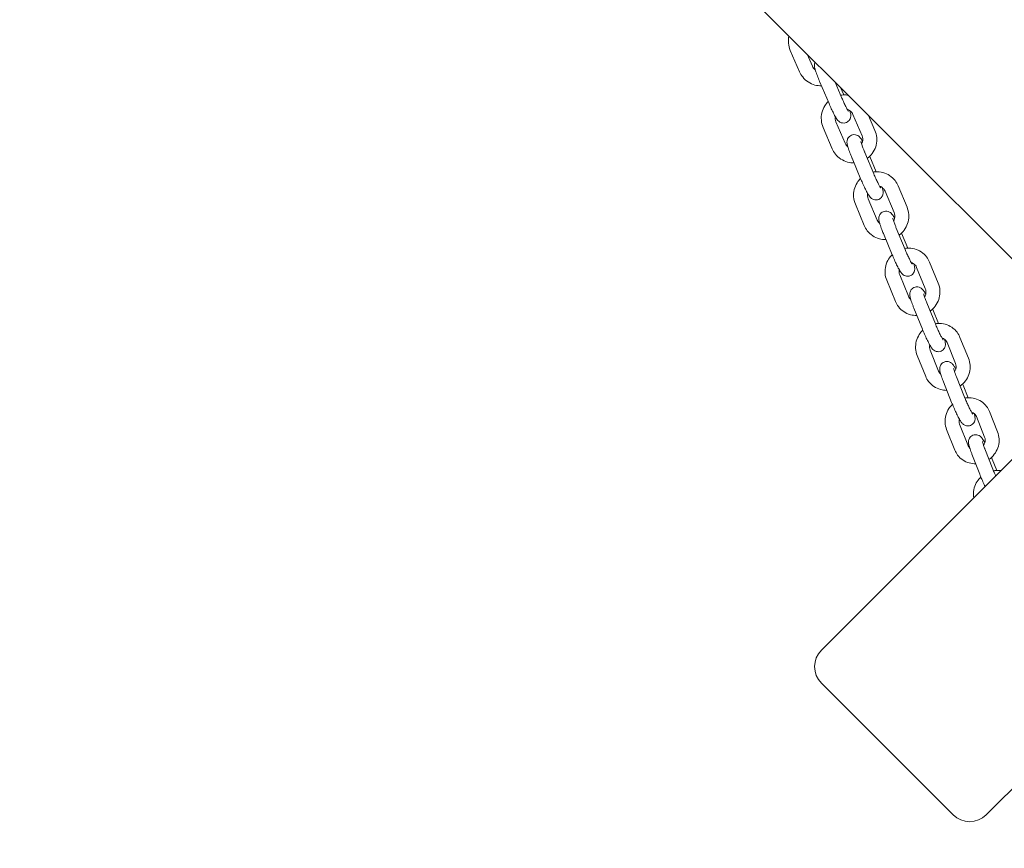
# Model space of a CAD drawing. Units: millimetres. Extents: x -6414 to 7656, y -7019 to 6705.
# Drawn here: x 1077 to 1500, y -1317 to -962 of the extents above; entities that cross this region are included whole.
import ezdxf

# ---------------------------------------------------------------- set-up
doc = ezdxf.new("R2010")
doc.units = ezdxf.units.MM
doc.header["$MEASUREMENT"] = 0
doc.layers.add('HAGS-Dim Plan', color=7, linetype='Continuous', lineweight=100)
doc.dimstyles.new('HAGS - Dim Plan', dxfattribs={"dimtxt": 300, "dimasz": 200, "dimexe": 0.18, "dimexo": 0.0625, "dimgap": 150, "dimtad": 0, "dimlfac": 0.001, "dimrnd": 0.05, "dimzin": 1, "dimdsep": 46, "dimtxsty": 'Standard', "dimblk": 'HAGS - Dim Plan arrow', "dimcen": 0.1, "dimse1": 1, "dimse2": 1, "dimclrd": 1, "dimadec": 0, "dimazin": 0, "dimtfac": 1, "dimtofl": 0, "dimtmove": 0, "dimatfit": 3, "dimfxl": 1, "dimtolj": 1, "dimtzin": 0, "dimarcsym": 0})

# ---------------------------------------------------------------- blocks, each defined once
blk = doc.blocks.new('HAGS - Dim Plan arrow')
at = {"color": 1, "lineweight": 0}
blk.add_lwpolyline([(0, 0, 0, 0.35, 0), (-1, 0, 0.015, 0.015, 0)], format="xyseb", dxfattribs=at)
blk = doc.blocks.new('*D8')
at = {"layer": 'Defpoints', "color": 0, "transparency": 16777216}
for p in [(-169.77, 5196.5), (-4646.2, -5693.24), (7449.16, -5693.24)]:
    blk.add_point(p, dxfattribs=at)
at = {"layer": 'HAGS-Dim Plan', "color": 1, "lineweight": -2, "transparency": 16777216}
for p, q in [((7449.16, 4996.5), (7449.16, 768.29)), ((7449.16, -5493.24), (7449.16, -1265.04))]:
    blk.add_line(p, q, dxfattribs=at)
at = {"layer": 'HAGS-Dim Plan', "color": 1, "lineweight": -2, "transparency": 16777216, "xscale": 200, "yscale": 200, "zscale": 200}
for p, rotation in [((7449.16, 5196.5), 90), ((7449.16, -5693.24), 270)]:
    blk.add_blockref('HAGS - Dim Plan arrow', p, dxfattribs=dict(at, rotation=rotation))
at = {"layer": 'HAGS-Dim Plan', "color": 0, "lineweight": 50, "transparency": 16777216, "insert": (7449.16, -248.37), "char_height": 300, "attachment_point": 5, "rotation": 90}
blk.add_mtext('\\A1;{\\H1.33333x;10.90m}', dxfattribs=at)
blk = doc.blocks.new('*D9')
at = {"layer": 'Defpoints', "color": 0, "transparency": 16777216}
for p in [(-182, 3701), (6768.45, 3701), (4519.11, -4374.11)]:
    blk.add_point(p, dxfattribs=at)
at = {"layer": 'HAGS-Dim Plan', "color": 1, "lineweight": -2, "transparency": 16777216}
for p, q in [((6768.45, 3501), (6768.45, 553.13)), ((6768.45, -4174.11), (6768.45, -1146.87))]:
    blk.add_line(p, q, dxfattribs=at)
at = {"layer": 'HAGS-Dim Plan', "color": 1, "lineweight": -2, "transparency": 16777216, "xscale": 200, "yscale": 200, "zscale": 200}
for p, rotation in [((6768.45, 3701), 90), ((6768.45, -4374.11), 270)]:
    blk.add_blockref('HAGS - Dim Plan arrow', p, dxfattribs=dict(at, rotation=rotation))
at = {"layer": 'HAGS-Dim Plan', "color": 0, "lineweight": 50, "transparency": 16777216, "insert": (6768.45, -296.87), "char_height": 300, "attachment_point": 5, "rotation": 90}
blk.add_mtext('\\A1;{\\H1.33333x;8.10m}', dxfattribs=at)
blk = doc.blocks.new('*D10')
at = {"layer": 'Defpoints', "color": 0, "transparency": 16777216}
for p in [(6420.14, 6498.06), (-6414.02, -3977.52), (6420.14, -3996.38)]:
    blk.add_point(p, dxfattribs=at)
at = {"layer": 'HAGS-Dim Plan', "color": 1, "lineweight": -2, "transparency": 16777216}
for p, q in [((-6214.02, 6498.06), (-1080.27, 6498.06)), ((6220.14, 6498.06), (1086.39, 6498.06))]:
    blk.add_line(p, q, dxfattribs=at)
at = {"layer": 'HAGS-Dim Plan', "color": 1, "lineweight": -2, "transparency": 16777216, "xscale": 200, "yscale": 200, "zscale": 200, "rotation": 180}
blk.add_blockref('HAGS - Dim Plan arrow', (-6414.02, 6498.06), dxfattribs=at)
at = {"layer": 'HAGS-Dim Plan', "color": 1, "lineweight": -2, "transparency": 16777216, "xscale": 200, "yscale": 200, "zscale": 200}
blk.add_blockref('HAGS - Dim Plan arrow', (6420.14, 6498.06), dxfattribs=at)
at = {"layer": 'HAGS-Dim Plan', "color": 0, "lineweight": 50, "transparency": 16777216, "insert": (3.06, 6498.06), "char_height": 300, "attachment_point": 5}
blk.add_mtext('\\A1;{\\H1.33333x;12.85m}', dxfattribs=at)
blk = doc.blocks.new('*D11')
at = {"layer": 'Defpoints', "color": 0, "transparency": 16777216}
for p in [(-4914.02, 5750.59), (-4914.02, -3977.52, 275), (4920.14, -3996.38)]:
    blk.add_point(p, dxfattribs=at)
at = {"layer": 'HAGS-Dim Plan', "color": 1, "lineweight": -2, "transparency": 16777216}
for p, q in [((-4714.02, 5750.59), (-946.94, 5750.59)), ((4720.14, 5750.59), (953.06, 5750.59))]:
    blk.add_line(p, q, dxfattribs=at)
at = {"layer": 'HAGS-Dim Plan', "color": 1, "lineweight": -2, "transparency": 16777216, "xscale": 200, "yscale": 200, "zscale": 200, "rotation": 180}
blk.add_blockref('HAGS - Dim Plan arrow', (-4914.02, 5750.59), dxfattribs=at)
at = {"layer": 'HAGS-Dim Plan', "color": 1, "lineweight": -2, "transparency": 16777216, "xscale": 200, "yscale": 200, "zscale": 200}
blk.add_blockref('HAGS - Dim Plan arrow', (4920.14, 5750.59), dxfattribs=at)
at = {"layer": 'HAGS-Dim Plan', "color": 0, "lineweight": 50, "transparency": 16777216, "insert": (3.06, 5750.59), "char_height": 300, "width": 923.2995, "attachment_point": 5}
blk.add_mtext('\\A1;{\\H1.33333x;9.85m}', dxfattribs=at)

msp = doc.modelspace()

# ---------------------------------------------------------------- linework, layer by layer
at = {"lineweight": 0}
for p, q in [((1205.099, -766.589), (2872.103, -2433.593)), ((1407.831, -974.939), (1411.812, -984.112)), ((1415.08, -976.57), (1417.316, -981.723)), ((1424.465, -997.772), (1420.545, -988.589)), ((1429.983, -995.416), (1427.047, -988.537)), ((1429.443, -990.933), (1430.775, -994.054)), ((1438.651, -1011.639), (1434.731, -1002.456)), ((1444.17, -1009.283), (1441.471, -1002.961)), ((1421.935, -1007.994), (1425.855, -1017.177)), ((1427.454, -1005.639), (1431.374, -1014.822)), ((1438.168, -1030.311), (1434.326, -1021.159)), ((1443.7, -1027.989), (1439.859, -1018.836)), ((1441.909, -1020.438), (1444.676, -1027.031)), ((1457.927, -1042.228), (1454.085, -1033.076)), ((1441.289, -1038.614), (1445.131, -1047.766)), ((1452.394, -1044.55), (1448.552, -1035.398)), ((1435.756, -1040.936), (1439.598, -1050.089)), ((1457.091, -1060.338), (1453.344, -1051.256)), ((1451.545, -1062.626), (1447.798, -1053.544)), ((1455.599, -1053.355), (1458.248, -1059.776)), ((1465.776, -1077.162), (1462.029, -1068.08)), ((1471.323, -1074.874), (1467.576, -1065.792)), ((1454.78, -1071.33), (1458.527, -1080.412)), ((1449.233, -1073.618), (1452.98, -1082.7)), ((1464.536, -1094.573), (1460.9, -1085.602)), ((1470.096, -1092.32), (1466.461, -1083.349)), ((1468.983, -1086.105), (1471.43, -1092.143)), ((1484.299, -1107.076), (1480.664, -1098.105)), ((1478.738, -1109.33), (1475.103, -1100.359)), ((1462.307, -1105.897), (1465.942, -1114.868)), ((1467.868, -1103.644), (1471.503, -1112.614)), ((1421.204, -1232.304), (1546.009, -1107.499)), ((1482.659, -1123.795), (1479.151, -1114.974)), ((1477.084, -1126.012), (1473.576, -1117.191)), ((1482.006, -1118.558), (1484.166, -1123.99)), ((1491.222, -1140.911), (1487.715, -1132.091)), ((1496.798, -1138.694), (1493.29, -1129.874)), ((1480.494, -1135.412), (1484.002, -1144.232)), ((1474.919, -1137.629), (1478.426, -1146.449)), ((1489.133, -1156.802), (1485.769, -1148.172)), ((1494.723, -1154.623), (1491.359, -1145.992)), ((1494.533, -1150.388), (1496.399, -1155.175)), ((1491.915, -1303.014), (1616.719, -1178.21)), ((1421.204, -1246.446), (1477.773, -1303.014))]:
    msp.add_line(p, q, dxfattribs=at)
for centre, start, end in [((1428.275, -1239.375), 135, 225), ((1484.844, -1295.943), 225, 315)]:
    msp.add_arc(centre, 10, start, end, dxfattribs=at)
for points, knots in [([(1407.831, -974.939), (1407.406, -973.96), (1407.139, -972.912), (1406.95, -970.81), (1407.02, -969.757), (1407.25, -968.74)], [3.51904876, 3.51904876, 3.51904876, 3.51904876, 3.83970178, 3.83970178, 4.15294102, 4.15294102, 4.15294102, 4.15294102]), ([(1418.462, -979.952), (1418.415, -980.059), (1418.38, -980.158), (1418.264, -980.524), (1418.233, -980.734), (1418.19, -981.152), (1418.194, -981.33), (1418.218, -981.789), (1418.255, -982.012), (1418.388, -982.697), (1418.513, -983.146), (1418.88, -984.323), (1419.145, -985.076), (1419.722, -986.596), (1420.021, -987.342), (1420.406, -988.262), (1420.475, -988.425), (1420.545, -988.589)], [5.0207685, 5.0207685, 5.0207685, 5.0207685, 5.0395451, 5.0395451, 5.0954944, 5.0954944, 5.1730841, 5.1730841, 5.32313, 5.32313, 5.6372893, 5.6372893, 6.0368282, 6.0368282, 6.377762, 6.377762, 6.4512821, 6.4512821, 6.4512821, 6.4512821]), ([(1421.207, -990.139), (1420.265, -990.159), (1419.32, -990.046), (1417.381, -989.527), (1416.396, -989.086), (1414.614, -987.916), (1413.817, -987.187), (1412.612, -985.667), (1412.159, -984.912), (1411.812, -984.112)], [2.3334293, 2.3334293, 2.3334293, 2.3334293, 2.6165237, 2.6165237, 2.9365299, 2.9365299, 3.256936, 3.256936, 3.5190488, 3.5190488, 3.5190488, 3.5190488]), ([(1418.572, -983.325), (1418.303, -983.12), (1418.059, -982.881), (1417.634, -982.342), (1417.454, -982.041), (1417.316, -981.723)], [3.00592928, 3.00592928, 3.00592928, 3.00592928, 3.25952336, 3.25952336, 3.51904876, 3.51904876, 3.51904876, 3.51904876]), ([(1421.935, -1007.994), (1421.517, -1007.014), (1421.256, -1005.966), (1421.077, -1003.84), (1421.158, -1002.762), (1421.655, -1000.685), (1422.07, -999.686), (1423.048, -998.106), (1423.543, -997.484), (1424.105, -996.928)], [3.5237197, 3.5237197, 3.5237197, 3.5237197, 3.8441373, 3.8441373, 4.1649561, 4.1649561, 4.4858543, 4.4858543, 4.7233319, 4.7233319, 4.7233319, 4.7233319]), ([(1429.458, -994.186), (1429.821, -994.125), (1430.187, -994.084), (1431.265, -994.024), (1431.981, -994.061), (1432.685, -994.175)], [5.33559394, 5.33559394, 5.33559394, 5.33559394, 5.44612129, 5.44612129, 5.66040026, 5.66040026, 5.66040026, 5.66040026]), ([(1429.983, -995.416), (1430.254, -996.05), (1430.536, -996.686), (1431.091, -997.891), (1431.365, -998.462), (1431.865, -999.46), (1432.094, -999.893), (1432.458, -1000.543), (1432.605, -1000.781), (1432.72, -1000.954), (1432.742, -1000.984), (1432.757, -1001.004), (1432.759, -1001.007), (1432.759, -1001.007)], [0.1680968, 0.1680968, 0.1680968, 0.1680968, 0.4757482, 0.4757482, 0.7814876, 0.7814876, 1.0767199, 1.0767199, 1.3389205, 1.3389205, 1.426801, 1.426801, 1.4613067, 1.4613067, 1.4613067, 1.4613067]), ([(1424.465, -997.772), (1424.781, -998.512), (1425.11, -999.252), (1425.768, -1000.67), (1426.095, -1001.346), (1426.732, -1002.596), (1427.038, -1003.161), (1427.701, -1004.274), (1427.658, -1004.611), (1428.995, -1005.624), (1429.25, -1005.807), (1430.014, -1006.066), (1430.407, -1006.153), (1431.221, -1006.106), (1431.59, -1006.025), (1432.239, -1005.743), (1432.519, -1005.559), (1432.993, -1005.138), (1433.177, -1004.903), (1433.483, -1004.413), (1433.578, -1004.172), (1433.729, -1003.695), (1433.76, -1003.485), (1433.803, -1003.067), (1433.799, -1002.889), (1433.775, -1002.43), (1433.738, -1002.207), (1433.619, -1001.59), (1433.516, -1001.209), (1433.387, -1000.781)], [0.1680968, 0.1680968, 0.1680968, 0.1680968, 0.5004366, 0.5004366, 0.8352274, 0.8352274, 1.1853863, 1.1853863, 1.6363954, 1.6363954, 1.7133213, 1.7133213, 1.761559, 1.761559, 1.7946563, 1.7946563, 1.8240769, 1.8240769, 1.8564782, 1.8564782, 1.8979524, 1.8979524, 1.9539018, 1.9539018, 2.0314914, 2.0314914, 2.1815374, 2.1815374, 2.4493029, 2.4493029, 2.4493029, 2.4493029]), ([(1432.283, -1000.23), (1432.629, -1000.339), (1432.961, -1000.496), (1433.62, -1000.931), (1433.937, -1001.223), (1434.416, -1001.833), (1434.594, -1002.135), (1434.731, -1002.456)], [5.80486727, 5.80486727, 5.80486727, 5.80486727, 6.08105042, 6.08105042, 6.4034216, 6.4034216, 6.66531235, 6.66531235, 6.66531235, 6.66531235]), ([(1427.454, -1005.639), (1427.287, -1005.249), (1427.183, -1004.831), (1427.117, -1004.072), (1427.13, -1003.734), (1427.185, -1003.402)], [3.52371969, 3.52371969, 3.52371969, 3.52371969, 3.84204383, 3.84204383, 4.09300304, 4.09300304, 4.09300304, 4.09300304]), ([(1444.17, -1009.283), (1444.588, -1010.264), (1444.849, -1011.312), (1445.028, -1013.438), (1444.947, -1014.516), (1444.45, -1016.593), (1444.035, -1017.591), (1442.912, -1019.407), (1442.204, -1020.223), (1441.225, -1021.042), (1441.06, -1021.172), (1440.891, -1021.296)], [0.382127, 0.382127, 0.382127, 0.382127, 0.7025447, 0.7025447, 1.0233634, 1.0233634, 1.3442616, 1.3442616, 1.6648866, 1.6648866, 1.7279429, 1.7279429, 1.7279429, 1.7279429]), ([(1438.892, -1014.031), (1438.866, -1013.985), (1438.84, -1013.94), (1438.471, -1013.293), (1438.22, -1012.849), (1437.611, -1012.152), (1437.462, -1011.987), (1436.993, -1011.626), (1436.741, -1011.44), (1435.979, -1011.174), (1435.588, -1011.082), (1434.771, -1011.122), (1434.4, -1011.198), (1433.746, -1011.476), (1433.464, -1011.658), (1432.985, -1012.076), (1432.799, -1012.311), (1432.489, -1012.799), (1432.391, -1013.041), (1432.236, -1013.52), (1432.204, -1013.73), (1432.159, -1014.149), (1432.162, -1014.328), (1432.184, -1014.783), (1432.22, -1015.001), (1432.349, -1015.684), (1432.474, -1016.13), (1432.839, -1017.306), (1433.104, -1018.061), (1433.681, -1019.584), (1433.979, -1020.33), (1434.306, -1021.111), (1434.316, -1021.135), (1434.326, -1021.159)], [4.2245784, 4.2245784, 4.2245784, 4.2245784, 4.2546686, 4.2546686, 4.6623591, 4.6623591, 4.7747537, 4.7747537, 4.8533408, 4.8533408, 4.9021367, 4.9021367, 4.9354579, 4.9354579, 4.9648798, 4.9648798, 4.997127, 4.997127, 5.0382803, 5.0382803, 5.0938036, 5.0938036, 5.1705387, 5.1705387, 5.3167341, 5.3167341, 5.6308934, 5.6308934, 6.0329404, 6.0329404, 6.3740582, 6.3740582, 6.3848342, 6.3848342, 6.3848342, 6.3848342]), ([(1438.651, -1011.639), (1438.818, -1012.029), (1438.922, -1012.447), (1438.996, -1013.293), (1438.965, -1013.722), (1438.784, -1014.501), (1438.647, -1014.855), (1438.465, -1015.182)], [0.38212704, 0.38212704, 0.38212704, 0.38212704, 0.70045117, 0.70045117, 1.01723417, 1.01723417, 1.29796564, 1.29796564, 1.29796564, 1.29796564]), ([(1435.195, -1023.228), (1434.252, -1023.246), (1433.307, -1023.129), (1431.374, -1022.604), (1430.395, -1022.159), (1428.625, -1020.985), (1427.835, -1020.254), (1426.643, -1018.733), (1426.197, -1017.978), (1425.855, -1017.177)], [2.3402944, 2.3402944, 2.3402944, 2.3402944, 2.6236829, 2.6236829, 2.9427905, 2.9427905, 3.2622074, 3.2622074, 3.5237197, 3.5237197, 3.5237197, 3.5237197]), ([(1432.55, -1016.37), (1432.311, -1016.179), (1432.093, -1015.96), (1431.689, -1015.445), (1431.511, -1015.143), (1431.374, -1014.822)], [3.03001828, 3.03001828, 3.03001828, 3.03001828, 3.26182894, 3.26182894, 3.52371969, 3.52371969, 3.52371969, 3.52371969]), ([(1438.153, -1014.082), (1438.153, -1014.082), (1438.157, -1014.107), (1438.181, -1014.22), (1438.211, -1014.342), (1438.315, -1014.715), (1438.404, -1015.001), (1438.648, -1015.731), (1438.815, -1016.197), (1439.212, -1017.25), (1439.447, -1017.842), (1439.751, -1018.579), (1439.804, -1018.707), (1439.859, -1018.836)], [5.2692734, 5.2692734, 5.2692734, 5.2692734, 5.3590749, 5.3590749, 5.5182977, 5.5182977, 5.7459742, 5.7459742, 6.0228794, 6.0228794, 6.3219035, 6.3219035, 6.3848342, 6.3848342, 6.3848342, 6.3848342]), ([(1435.756, -1040.936), (1435.346, -1039.958), (1435.094, -1038.914), (1434.928, -1036.795), (1435.016, -1035.72), (1435.523, -1033.648), (1435.944, -1032.652), (1436.93, -1031.074), (1437.429, -1030.452), (1437.994, -1029.897)], [3.5268508, 3.5268508, 3.5268508, 3.5268508, 3.8463292, 3.8463292, 4.1669859, 4.1669859, 4.4885515, 4.4885515, 4.7270286, 4.7270286, 4.7270286, 4.7270286]), ([(1438.168, -1030.311), (1438.478, -1031.05), (1438.805, -1031.797), (1439.462, -1033.238), (1439.792, -1033.931), (1440.435, -1035.219), (1440.746, -1035.809), (1441.382, -1036.922), (1441.632, -1037.366), (1442.242, -1038.062), (1442.391, -1038.227), (1442.859, -1038.589), (1443.112, -1038.775), (1443.874, -1039.041), (1444.264, -1039.132), (1445.081, -1039.093), (1445.453, -1039.017), (1446.106, -1038.739), (1446.388, -1038.557), (1446.867, -1038.139), (1447.053, -1037.904), (1447.364, -1037.416), (1447.461, -1037.174), (1447.616, -1036.695), (1447.648, -1036.484), (1447.693, -1036.065), (1447.69, -1035.887), (1447.668, -1035.432), (1447.632, -1035.214), (1447.515, -1034.595), (1447.412, -1034.211), (1447.282, -1033.779)], [0.1016489, 0.1016489, 0.1016489, 0.1016489, 0.4343568, 0.4343568, 0.7680256, 0.7680256, 1.1130759, 1.1130759, 1.5207665, 1.5207665, 1.6331611, 1.6331611, 1.7117482, 1.7117482, 1.7605441, 1.7605441, 1.7938653, 1.7938653, 1.8232871, 1.8232871, 1.8555343, 1.8555343, 1.8966877, 1.8966877, 1.952211, 1.952211, 2.0289461, 2.0289461, 2.1751415, 2.1751415, 2.4462138, 2.4462138, 2.4462138, 2.4462138]), ([(1443.353, -1027.162), (1443.72, -1027.101), (1444.089, -1027.06), (1445.518, -1026.984), (1446.585, -1027.098), (1448.625, -1027.658), (1449.598, -1028.104), (1451.353, -1029.279), (1452.135, -1030.008), (1453.311, -1031.526), (1453.75, -1032.278), (1454.085, -1033.076)], [5.340477, 5.340477, 5.340477, 5.340477, 5.4522898, 5.4522898, 5.7715485, 5.7715485, 6.0899105, 6.0899105, 6.4080328, 6.4080328, 6.6684435, 6.6684435, 6.6684435, 6.6684435]), ([(1443.7, -1027.989), (1443.965, -1028.619), (1444.244, -1029.259), (1444.802, -1030.49), (1445.08, -1031.081), (1445.599, -1032.137), (1445.84, -1032.605), (1446.242, -1033.341), (1446.409, -1033.625), (1446.565, -1033.869), (1446.599, -1033.92), (1446.639, -1033.976), (1446.65, -1033.99), (1446.65, -1033.99)], [0.1016489, 0.1016489, 0.1016489, 0.1016489, 0.4089434, 0.4089434, 0.7156337, 0.7156337, 1.0143, 1.0143, 1.2870527, 1.2870527, 1.3868282, 1.3868282, 1.4613067, 1.4613067, 1.4613067, 1.4613067]), ([(1446.172, -1033.21), (1446.495, -1033.314), (1446.803, -1033.46), (1447.443, -1033.874), (1447.761, -1034.164), (1448.239, -1034.773), (1448.417, -1035.075), (1448.552, -1035.398)], [5.81310889, 5.81310889, 5.81310889, 5.81310889, 6.07420298, 6.07420298, 6.40200262, 6.40200262, 6.66844347, 6.66844347, 6.66844347, 6.66844347]), ([(1441.289, -1038.614), (1441.125, -1038.224), (1441.024, -1037.805), (1440.966, -1037.033), (1440.985, -1036.682), (1441.048, -1036.338)], [3.52685082, 3.52685082, 3.52685082, 3.52685082, 3.84884571, 3.84884571, 4.1098458, 4.1098458, 4.1098458, 4.1098458]), ([(1457.927, -1042.228), (1458.337, -1043.206), (1458.589, -1044.25), (1458.755, -1046.369), (1458.667, -1047.444), (1458.16, -1049.516), (1457.739, -1050.512), (1456.606, -1052.325), (1455.895, -1053.141), (1454.908, -1053.961), (1454.74, -1054.093), (1454.567, -1054.219)], [0.3852582, 0.3852582, 0.3852582, 0.3852582, 0.7047365, 0.7047365, 1.0253932, 1.0253932, 1.3469589, 1.3469589, 1.668821, 1.668821, 1.7332264, 1.7332264, 1.7332264, 1.7332264]), ([(1446.219, -1049.243), (1446.013, -1049.071), (1445.825, -1048.876), (1445.444, -1048.392), (1445.266, -1048.089), (1445.131, -1047.766)], [3.05327174, 3.05327174, 3.05327174, 3.05327174, 3.26040996, 3.26040996, 3.52685082, 3.52685082, 3.52685082, 3.52685082]), ([(1452.606, -1046.964), (1452.291, -1046.398), (1452.017, -1045.937), (1451.543, -1045.297), (1451.398, -1045.107), (1451.045, -1044.768), (1450.932, -1044.667), (1450.578, -1044.407), (1450.317, -1044.227), (1449.55, -1043.981), (1449.154, -1043.902), (1448.345, -1043.962), (1447.979, -1044.049), (1447.338, -1044.339), (1447.063, -1044.527), (1446.596, -1044.952), (1446.417, -1045.189), (1446.118, -1045.679), (1446.026, -1045.92), (1445.882, -1046.395), (1445.853, -1046.603), (1445.813, -1047.019), (1445.818, -1047.197), (1445.845, -1047.665), (1445.886, -1047.893), (1446.024, -1048.585), (1446.152, -1049.039), (1446.523, -1050.218), (1446.788, -1050.967), (1447.312, -1052.346), (1447.548, -1052.939), (1447.798, -1053.544)], [4.2014106, 4.2014106, 4.2014106, 4.2014106, 4.5675534, 4.5675534, 4.724633, 4.724633, 4.7831501, 4.7831501, 4.8575725, 4.8575725, 4.9048643, 4.9048643, 4.9375975, 4.9375975, 4.9670259, 4.9670259, 4.9997008, 4.9997008, 5.0417337, 5.0417337, 5.0984183, 5.0984183, 5.1775339, 5.1775339, 5.3346565, 5.3346565, 5.6488158, 5.6488158, 6.0441122, 6.0441122, 6.3183863, 6.3183863, 6.3183863, 6.3183863]), ([(1451.808, -1046.909), (1451.808, -1046.909), (1451.808, -1046.909), (1451.809, -1046.913), (1451.816, -1046.955), (1451.854, -1047.118), (1451.893, -1047.271), (1452.024, -1047.717), (1452.129, -1048.044), (1452.408, -1048.853), (1452.591, -1049.354), (1452.967, -1050.326), (1453.151, -1050.786), (1453.344, -1051.256)], [5.2692734, 5.2692734, 5.2692734, 5.2692734, 5.2747998, 5.2747998, 5.3884265, 5.3884265, 5.5625961, 5.5625961, 5.8036472, 5.8036472, 6.0873247, 6.0873247, 6.3183863, 6.3183863, 6.3183863, 6.3183863]), ([(1452.394, -1044.55), (1452.558, -1044.94), (1452.659, -1045.359), (1452.723, -1046.206), (1452.688, -1046.634), (1452.496, -1047.422), (1452.35, -1047.784), (1452.156, -1048.119)], [0.38525817, 0.38525817, 0.38525817, 0.38525817, 0.70725306, 0.70725306, 1.02456708, 1.02456708, 1.3123084, 1.3123084, 1.3123084, 1.3123084]), ([(1448.867, -1056.136), (1447.927, -1056.153), (1446.984, -1056.035), (1445.058, -1055.506), (1444.085, -1055.061), (1442.33, -1053.886), (1441.548, -1053.156), (1440.372, -1051.639), (1439.933, -1050.886), (1439.598, -1050.089)], [2.3464901, 2.3464901, 2.3464901, 2.3464901, 2.6299559, 2.6299559, 2.9483178, 2.9483178, 3.2664402, 3.2664402, 3.5268508, 3.5268508, 3.5268508, 3.5268508]), ([(1456.914, -1059.908), (1457.283, -1059.846), (1457.656, -1059.805), (1459.086, -1059.729), (1460.152, -1059.843), (1462.184, -1060.404), (1463.151, -1060.848), (1464.889, -1062.019), (1465.661, -1062.745), (1466.819, -1064.253), (1467.25, -1065.001), (1467.576, -1065.792)], [5.343879, 5.343879, 5.343879, 5.343879, 5.4570313, 5.4570313, 5.7769615, 5.7769615, 6.0947428, 6.0947428, 6.4112503, 6.4112503, 6.6700325, 6.6700325, 6.6700325, 6.6700325]), ([(1457.091, -1060.338), (1457.348, -1060.961), (1457.623, -1061.601), (1458.179, -1062.85), (1458.461, -1063.458), (1458.994, -1064.564), (1459.247, -1065.065), (1459.681, -1065.883), (1459.868, -1066.211), (1460.062, -1066.527), (1460.109, -1066.601), (1460.173, -1066.696), (1460.195, -1066.725), (1460.208, -1066.743), (1460.21, -1066.746), (1460.21, -1066.746)], [0.035201, 0.035201, 0.035201, 0.035201, 0.3418527, 0.3418527, 0.6491758, 0.6491758, 0.9505259, 0.9505259, 1.2316211, 1.2316211, 1.3421694, 1.3421694, 1.4292503, 1.4292503, 1.4613067, 1.4613067, 1.4613067, 1.4613067]), ([(1449.233, -1073.618), (1448.833, -1072.647), (1448.59, -1071.611), (1448.44, -1069.507), (1448.535, -1068.439), (1449.054, -1066.378), (1449.48, -1065.386), (1450.474, -1063.812), (1450.979, -1063.19), (1451.548, -1062.635)], [3.5284399, 3.5284399, 3.5284399, 3.5284399, 3.8462571, 3.8462571, 4.1662161, 4.1662161, 4.4882837, 4.4882837, 4.7284504, 4.7284504, 4.7284504, 4.7284504]), ([(1451.545, -1062.626), (1451.848, -1063.361), (1452.171, -1064.112), (1452.826, -1065.572), (1453.157, -1066.28), (1453.805, -1067.605), (1454.121, -1068.218), (1454.749, -1069.355), (1455.035, -1069.84), (1455.524, -1070.5), (1455.669, -1070.69), (1456.022, -1071.029), (1456.135, -1071.13), (1456.489, -1071.39), (1456.751, -1071.571), (1457.518, -1071.816), (1457.914, -1071.896), (1458.723, -1071.835), (1459.089, -1071.749), (1459.729, -1071.459), (1460.005, -1071.271), (1460.471, -1070.846), (1460.651, -1070.609), (1460.95, -1070.119), (1461.041, -1069.878), (1461.186, -1069.403), (1461.215, -1069.195), (1461.254, -1068.779), (1461.249, -1068.601), (1461.222, -1068.133), (1461.182, -1067.904), (1461.061, -1067.302), (1460.964, -1066.939), (1460.843, -1066.535)], [0.035201, 0.035201, 0.035201, 0.035201, 0.368575, 0.368575, 0.7014766, 0.7014766, 1.0427792, 1.0427792, 1.4259607, 1.4259607, 1.5830403, 1.5830403, 1.6415575, 1.6415575, 1.7159799, 1.7159799, 1.7632716, 1.7632716, 1.7960049, 1.7960049, 1.8254333, 1.8254333, 1.8581081, 1.8581081, 1.9001411, 1.9001411, 1.9568256, 1.9568256, 2.0359412, 2.0359412, 2.1930639, 2.1930639, 2.446163, 2.446163, 2.446163, 2.446163]), ([(1459.725, -1065.953), (1460.022, -1066.048), (1460.304, -1066.18), (1460.924, -1066.568), (1461.242, -1066.852), (1461.719, -1067.455), (1461.896, -1067.757), (1462.029, -1068.08)], [5.81771306, 5.81771306, 5.81771306, 5.81771306, 6.06209002, 6.06209002, 6.39646779, 6.39646779, 6.67003253, 6.67003253, 6.67003253, 6.67003253]), ([(1454.78, -1071.33), (1454.62, -1070.942), (1454.523, -1070.522), (1454.476, -1069.743), (1454.502, -1069.386), (1454.575, -1069.036)], [3.52843987, 3.52843987, 3.52843987, 3.52843987, 3.85711377, 3.85711377, 4.125545, 4.125545, 4.125545, 4.125545]), ([(1465.953, -1079.578), (1465.686, -1079.093), (1465.44, -1078.674), (1465.053, -1078.099), (1464.922, -1077.914), (1464.594, -1077.522), (1464.432, -1077.316), (1463.825, -1076.881), (1463.558, -1076.703), (1462.787, -1076.468), (1462.389, -1076.395), (1461.584, -1076.466), (1461.221, -1076.557), (1460.587, -1076.854), (1460.315, -1077.044), (1459.855, -1077.473), (1459.679, -1077.711), (1459.387, -1078.202), (1459.298, -1078.442), (1459.158, -1078.915), (1459.131, -1079.122), (1459.094, -1079.536), (1459.1, -1079.714), (1459.13, -1080.19), (1459.173, -1080.425), (1459.317, -1081.124), (1459.447, -1081.581), (1459.822, -1082.763), (1460.086, -1083.509), (1460.553, -1084.733), (1460.722, -1085.163), (1460.9, -1085.602)], [4.1761874, 4.1761874, 4.1761874, 4.1761874, 4.483576, 4.483576, 4.6406556, 4.6406556, 4.787104, 4.787104, 4.8597216, 4.8597216, 4.9062476, 4.9062476, 4.9386996, 4.9386996, 4.9681438, 4.9681438, 5.0010524, 5.0010524, 5.0435525, 5.0435525, 5.1008467, 5.1008467, 5.181278, 5.181278, 5.3447145, 5.3447145, 5.6588737, 5.6588737, 6.0507358, 6.0507358, 6.2519384, 6.2519384, 6.2519384, 6.2519384]), ([(1465.776, -1077.162), (1465.937, -1077.55), (1466.033, -1077.97), (1466.084, -1078.816), (1466.042, -1079.242), (1465.835, -1080.031), (1465.681, -1080.396), (1465.477, -1080.733)], [0.38684722, 0.38684722, 0.38684722, 0.38684722, 0.71552111, 0.71552111, 1.03501212, 1.03501212, 1.32620018, 1.32620018, 1.32620018, 1.32620018]), ([(1471.323, -1074.874), (1471.723, -1075.845), (1471.966, -1076.881), (1472.116, -1078.985), (1472.021, -1080.053), (1471.502, -1082.114), (1471.076, -1083.106), (1469.935, -1084.913), (1469.218, -1085.727), (1468.222, -1086.551), (1468.046, -1086.687), (1467.866, -1086.817)], [0.3868472, 0.3868472, 0.3868472, 0.3868472, 0.7046644, 0.7046644, 1.0246235, 1.0246235, 1.3466911, 1.3466911, 1.6700372, 1.6700372, 1.737102, 1.737102, 1.737102, 1.737102]), ([(1459.518, -1081.798), (1459.348, -1081.649), (1459.192, -1081.486), (1458.838, -1081.037), (1458.66, -1080.735), (1458.527, -1080.412)], [3.07601816, 3.07601816, 3.07601816, 3.07601816, 3.25487513, 3.25487513, 3.52843987, 3.52843987, 3.52843987, 3.52843987]), ([(1465.09, -1079.405), (1465.09, -1079.405), (1465.095, -1079.439), (1465.127, -1079.582), (1465.163, -1079.722), (1465.282, -1080.138), (1465.38, -1080.448), (1465.645, -1081.225), (1465.822, -1081.712), (1466.159, -1082.592), (1466.306, -1082.966), (1466.461, -1083.349)], [5.26927338, 5.26927338, 5.26927338, 5.26927338, 5.3760578, 5.3760578, 5.54403387, 5.54403387, 5.7797575, 5.7797575, 6.06081867, 6.06081867, 6.2519384, 6.2519384, 6.2519384, 6.2519384]), ([(1462.164, -1088.72), (1461.227, -1088.735), (1460.288, -1088.617), (1458.372, -1088.088), (1457.405, -1087.644), (1455.667, -1086.473), (1454.895, -1085.747), (1453.737, -1084.239), (1453.307, -1083.491), (1452.98, -1082.7)], [2.352067, 2.352067, 2.352067, 2.352067, 2.6353688, 2.6353688, 2.9531502, 2.9531502, 3.2696577, 3.2696577, 3.5284399, 3.5284399, 3.5284399, 3.5284399]), ([(1470.079, -1092.278), (1470.451, -1092.215), (1470.826, -1092.173), (1472.259, -1092.095), (1473.323, -1092.208), (1475.347, -1092.766), (1476.308, -1093.207), (1478.029, -1094.371), (1478.79, -1095.09), (1479.926, -1096.584), (1480.347, -1097.324), (1480.664, -1098.105)], [5.3458096, 5.3458096, 5.3458096, 5.3458096, 5.4603364, 5.4603364, 5.7815249, 5.7815249, 6.0989172, 6.0989172, 6.4134806, 6.4134806, 6.6700784, 6.6700784, 6.6700784, 6.6700784]), ([(1470.096, -1092.32), (1470.345, -1092.933), (1470.613, -1093.569), (1471.165, -1094.827), (1471.448, -1095.449), (1471.993, -1096.6), (1472.255, -1097.13), (1472.718, -1098.023), (1472.922, -1098.394), (1473.219, -1098.896), (1473.329, -1099.061), (1473.375, -1099.125), (1473.38, -1099.131), (1473.38, -1099.131)], [6.2519384, 6.2519384, 6.2519384, 6.2519384, 6.5576287, 6.5576287, 6.8652955, 6.8652955, 7.168728, 7.168728, 7.4563891, 7.4563891, 7.695981, 7.695981, 7.744492, 7.744492, 7.744492, 7.744492]), ([(1462.307, -1105.897), (1461.917, -1104.936), (1461.685, -1103.912), (1461.553, -1101.83), (1461.656, -1100.773), (1462.187, -1098.729), (1462.618, -1097.744), (1463.622, -1096.175), (1464.133, -1095.552), (1464.709, -1094.996)], [3.5284858, 3.5284858, 3.5284858, 3.5284858, 3.8438881, 3.8438881, 4.1626239, 4.1626239, 4.4850648, 4.4850648, 4.7277456, 4.7277456, 4.7277456, 4.7277456]), ([(1464.536, -1094.573), (1464.831, -1095.303), (1465.15, -1096.056), (1465.801, -1097.53), (1466.132, -1098.251), (1466.785, -1099.61), (1467.105, -1100.245), (1467.733, -1101.416), (1468.028, -1101.929), (1468.465, -1102.579), (1468.597, -1102.764), (1468.925, -1103.156), (1469.087, -1103.362), (1469.694, -1103.797), (1469.961, -1103.976), (1470.732, -1104.21), (1471.13, -1104.284), (1471.935, -1104.212), (1472.298, -1104.121), (1472.931, -1103.824), (1473.204, -1103.634), (1473.664, -1103.205), (1473.84, -1102.967), (1474.132, -1102.476), (1474.221, -1102.236), (1474.361, -1101.763), (1474.388, -1101.557), (1474.425, -1101.142), (1474.419, -1100.964), (1474.389, -1100.488), (1474.346, -1100.253), (1474.222, -1099.654), (1474.126, -1099.299), (1474.008, -1098.905)], [6.2519384, 6.2519384, 6.2519384, 6.2519384, 6.5863164, 6.5863164, 6.9187557, 6.9187557, 7.2572734, 7.2572734, 7.6251687, 7.6251687, 7.7822483, 7.7822483, 7.9286967, 7.9286967, 8.0013143, 8.0013143, 8.0478402, 8.0478402, 8.0802922, 8.0802922, 8.1097364, 8.1097364, 8.1426451, 8.1426451, 8.1851451, 8.1851451, 8.2424393, 8.2424393, 8.3228706, 8.3228706, 8.4863071, 8.4863071, 8.7324331, 8.7324331, 8.7324331, 8.7324331]), ([(1472.881, -1098.313), (1473.15, -1098.398), (1473.407, -1098.514), (1474.003, -1098.87), (1474.319, -1099.145), (1474.795, -1099.735), (1474.972, -1100.035), (1475.103, -1100.359)], [5.81850259, 5.81850259, 5.81850259, 5.81850259, 6.04489233, 6.04489233, 6.38619419, 6.38619419, 6.67007845, 6.67007845, 6.67007845, 6.67007845]), ([(1467.868, -1103.644), (1467.711, -1103.257), (1467.62, -1102.838), (1467.589, -1102.058), (1467.623, -1101.702), (1467.706, -1101.352)], [3.52848579, 3.52848579, 3.52848579, 3.52848579, 3.86731749, 3.86731749, 4.14033068, 4.14033068, 4.14033068, 4.14033068]), ([(1478.873, -1111.729), (1478.648, -1111.314), (1478.435, -1110.944), (1478, -1110.252), (1477.811, -1109.955), (1477.347, -1109.446), (1477.212, -1109.306), (1476.8, -1108.984), (1476.551, -1108.796), (1475.79, -1108.524), (1475.401, -1108.429), (1474.582, -1108.461), (1474.209, -1108.535), (1473.552, -1108.808), (1473.267, -1108.989), (1472.785, -1109.405), (1472.596, -1109.639), (1472.282, -1110.126), (1472.183, -1110.369), (1472.025, -1110.848), (1471.992, -1111.06), (1471.946, -1111.48), (1471.948, -1111.659), (1471.968, -1112.11), (1472.003, -1112.326), (1472.13, -1113.006), (1472.253, -1113.45), (1472.616, -1114.625), (1472.882, -1115.383), (1473.315, -1116.529), (1473.443, -1116.857), (1473.576, -1117.191)], [4.1491702, 4.1491702, 4.1491702, 4.1491702, 4.406099, 4.406099, 4.6800658, 4.6800658, 4.7719375, 4.7719375, 4.8520333, 4.8520333, 4.9012921, 4.9012921, 4.9348042, 4.9348042, 4.9642304, 4.9642304, 4.9963537, 4.9963537, 5.0372457, 5.0372457, 5.0924197, 5.0924197, 5.1684699, 5.1684699, 5.3116368, 5.3116368, 5.625796, 5.625796, 6.0299265, 6.0299265, 6.1854905, 6.1854905, 6.1854905, 6.1854905]), ([(1478.738, -1109.33), (1478.895, -1109.716), (1478.986, -1110.135), (1479.019, -1110.979), (1478.969, -1111.402), (1478.743, -1112.183), (1478.58, -1112.544), (1478.369, -1112.878)], [0.38689314, 0.38689314, 0.38689314, 0.38689314, 0.72572484, 0.72572484, 1.0485006, 1.0485006, 1.33953906, 1.33953906, 1.33953906, 1.33953906]), ([(1484.299, -1107.076), (1484.688, -1108.037), (1484.92, -1109.062), (1485.053, -1111.143), (1484.95, -1112.2), (1484.419, -1114.244), (1483.987, -1115.229), (1482.837, -1117.027), (1482.117, -1117.838), (1481.108, -1118.668), (1480.922, -1118.81), (1480.731, -1118.946)], [0.3868931, 0.3868931, 0.3868931, 0.3868931, 0.7022954, 0.7022954, 1.0210312, 1.0210312, 1.3434722, 1.3434722, 1.6685639, 1.6685639, 1.7396278, 1.7396278, 1.7396278, 1.7396278]), ([(1475.024, -1120.834), (1474.094, -1120.849), (1473.161, -1120.731), (1471.258, -1120.207), (1470.298, -1119.766), (1468.577, -1118.603), (1467.816, -1117.883), (1466.679, -1116.389), (1466.259, -1115.65), (1465.942, -1114.868)], [2.3570951, 2.3570951, 2.3570951, 2.3570951, 2.6399322, 2.6399322, 2.9573246, 2.9573246, 3.2718879, 3.2718879, 3.5284858, 3.5284858, 3.5284858, 3.5284858]), ([(1472.39, -1113.892), (1472.259, -1113.773), (1472.138, -1113.644), (1471.811, -1113.238), (1471.634, -1112.938), (1471.503, -1112.614)], [3.09867145, 3.09867145, 3.09867145, 3.09867145, 3.24460153, 3.24460153, 3.52848579, 3.52848579, 3.52848579, 3.52848579]), ([(1477.939, -1111.426), (1477.939, -1111.426), (1477.942, -1111.445), (1477.961, -1111.539), (1477.988, -1111.649), (1478.082, -1111.995), (1478.164, -1112.264), (1478.394, -1112.961), (1478.554, -1113.412), (1478.865, -1114.244), (1479.004, -1114.603), (1479.151, -1114.974)], [5.26927338, 5.26927338, 5.26927338, 5.26927338, 5.34783571, 5.34783571, 5.50112858, 5.50112858, 5.72298691, 5.72298691, 5.9967217, 5.9967217, 6.18549049, 6.18549049, 6.18549049, 6.18549049]), ([(1482.659, -1123.795), (1482.897, -1124.393), (1483.157, -1125.022), (1483.701, -1126.282), (1483.984, -1126.914), (1484.536, -1128.102), (1484.806, -1128.659), (1485.294, -1129.621), (1485.514, -1130.032), (1485.856, -1130.629), (1485.989, -1130.841), (1486.081, -1130.974), (1486.096, -1130.995), (1486.101, -1131.001), (1486.101, -1131.001), (1486.101, -1131.001)], [6.1854905, 6.1854905, 6.1854905, 6.1854905, 6.4898502, 6.4898502, 6.7975851, 6.7975851, 7.1026093, 7.1026093, 7.395429, 7.395429, 7.6503095, 7.6503095, 7.7310626, 7.7310626, 7.744492, 7.744492, 7.744492, 7.744492]), ([(1474.919, -1137.629), (1474.542, -1136.682), (1474.322, -1135.674), (1474.209, -1133.622), (1474.321, -1132.579), (1474.864, -1130.559), (1475.301, -1129.583), (1476.315, -1128.019), (1476.834, -1127.395), (1477.418, -1126.838)], [3.5269885, 3.5269885, 3.5269885, 3.5269885, 3.8391758, 3.8391758, 4.1561666, 4.1561666, 4.4788982, 4.4788982, 4.7250467, 4.7250467, 4.7250467, 4.7250467]), ([(1477.084, -1126.012), (1477.371, -1126.734), (1477.684, -1127.487), (1478.329, -1128.971), (1478.66, -1129.703), (1479.316, -1131.093), (1479.64, -1131.748), (1480.271, -1132.956), (1480.572, -1133.495), (1481.089, -1134.317), (1481.279, -1134.615), (1481.743, -1135.123), (1481.878, -1135.264), (1482.289, -1135.586), (1482.538, -1135.773), (1483.3, -1136.046), (1483.689, -1136.141), (1484.507, -1136.108), (1484.88, -1136.035), (1485.538, -1135.761), (1485.822, -1135.581), (1486.305, -1135.165), (1486.493, -1134.931), (1486.807, -1134.443), (1486.906, -1134.201), (1487.064, -1133.721), (1487.097, -1133.51), (1487.144, -1133.09), (1487.141, -1132.911), (1487.121, -1132.46), (1487.086, -1132.244), (1486.968, -1131.606), (1486.859, -1131.204), (1486.72, -1130.745)], [6.1854905, 6.1854905, 6.1854905, 6.1854905, 6.5212734, 6.5212734, 6.8535247, 6.8535247, 7.1899649, 7.1899649, 7.5476917, 7.5476917, 7.8216584, 7.8216584, 7.9135302, 7.9135302, 7.993626, 7.993626, 8.0428848, 8.0428848, 8.0763968, 8.0763968, 8.105823, 8.105823, 8.1379464, 8.1379464, 8.1788384, 8.1788384, 8.2340124, 8.2340124, 8.3100626, 8.3100626, 8.4532294, 8.4532294, 8.7387335, 8.7387335, 8.7387335, 8.7387335]), ([(1482.793, -1124.129), (1483.166, -1124.065), (1483.543, -1124.022), (1484.976, -1123.941), (1486.04, -1124.05), (1488.057, -1124.602), (1489.012, -1125.038), (1490.713, -1126.19), (1491.462, -1126.9), (1492.575, -1128.375), (1492.984, -1129.104), (1493.29, -1129.874)], [5.3463782, 5.3463782, 5.3463782, 5.3463782, 5.4621709, 5.4621709, 5.7852297, 5.7852297, 6.1024671, 6.1024671, 6.4147515, 6.4147515, 6.6685812, 6.6685812, 6.6685812, 6.6685812]), ([(1485.582, -1130.147), (1485.825, -1130.221), (1486.055, -1130.32), (1486.625, -1130.641), (1486.937, -1130.901), (1487.41, -1131.47), (1487.586, -1131.767), (1487.715, -1132.091)], [5.81528288, 5.81528288, 5.81528288, 5.81528288, 6.0232235, 6.0232235, 6.37025117, 6.37025117, 6.6685812, 6.6685812, 6.6685812, 6.6685812]), ([(1480.494, -1135.412), (1480.342, -1135.029), (1480.258, -1134.61), (1480.247, -1133.835), (1480.29, -1133.486), (1480.382, -1133.142)], [3.52698855, 3.52698855, 3.52698855, 3.52698855, 3.88023085, 3.88023085, 4.15445157, 4.15445157, 4.15445157, 4.15445157]), ([(1491.309, -1143.273), (1491.12, -1142.923), (1490.94, -1142.602), (1490.576, -1141.993), (1490.398, -1141.713), (1490.053, -1141.243), (1489.909, -1141.054), (1489.566, -1140.717), (1489.451, -1140.612), (1489.093, -1140.345), (1488.835, -1140.162), (1488.071, -1139.91), (1487.676, -1139.826), (1486.864, -1139.879), (1486.496, -1139.962), (1485.851, -1140.247), (1485.573, -1140.433), (1485.102, -1140.856), (1484.92, -1141.092), (1484.618, -1141.582), (1484.524, -1141.823), (1484.376, -1142.299), (1484.346, -1142.508), (1484.304, -1142.925), (1484.308, -1143.104), (1484.334, -1143.566), (1484.372, -1143.791), (1484.507, -1144.479), (1484.634, -1144.93), (1485.003, -1146.108), (1485.268, -1146.859), (1485.64, -1147.839), (1485.703, -1148.004), (1485.769, -1148.172)], [4.1206289, 4.1206289, 4.1206289, 4.1206289, 4.3330108, 4.3330108, 4.5610054, 4.5610054, 4.718085, 4.718085, 4.780283, 4.780283, 4.8560743, 4.8560743, 4.9038994, 4.9038994, 4.9368356, 4.9368356, 4.9662581, 4.9662581, 4.9987767, 4.9987767, 5.0404922, 5.0404922, 5.09676, 5.09676, 5.1750025, 5.1750025, 5.3280444, 5.3280444, 5.6422036, 5.6422036, 6.0398916, 6.0398916, 6.1190426, 6.1190426, 6.1190426, 6.1190426]), ([(1496.798, -1138.694), (1497.174, -1139.641), (1497.394, -1140.649), (1497.508, -1142.701), (1497.396, -1143.744), (1496.853, -1145.764), (1496.416, -1146.74), (1495.257, -1148.526), (1494.532, -1149.334), (1493.508, -1150.17), (1493.308, -1150.322), (1493.103, -1150.466)], [0.3853959, 0.3853959, 0.3853959, 0.3853959, 0.6975831, 0.6975831, 1.014574, 1.014574, 1.3373055, 1.3373055, 1.6644267, 1.6644267, 1.740879, 1.740879, 1.740879, 1.740879]), ([(1484.777, -1145.385), (1484.688, -1145.3), (1484.604, -1145.21), (1484.307, -1144.853), (1484.13, -1144.556), (1484.002, -1144.232)], [3.1218069, 3.1218069, 3.1218069, 3.1218069, 3.22865851, 3.22865851, 3.52698855, 3.52698855, 3.52698855, 3.52698855]), ([(1490.299, -1142.831), (1490.299, -1142.831), (1490.304, -1142.864), (1490.335, -1143.003), (1490.37, -1143.14), (1490.487, -1143.551), (1490.584, -1143.857), (1490.846, -1144.628), (1491.021, -1145.112), (1491.266, -1145.752), (1491.312, -1145.871), (1491.359, -1145.992)], [5.26927338, 5.26927338, 5.26927338, 5.26927338, 5.37377317, 5.37377317, 5.54058773, 5.54058773, 5.77527924, 5.77527924, 6.05582145, 6.05582145, 6.11904258, 6.11904258, 6.11904258, 6.11904258]), ([(1491.222, -1140.911), (1491.375, -1141.294), (1491.459, -1141.713), (1491.47, -1142.552), (1491.408, -1142.969), (1491.161, -1143.735), (1490.991, -1144.087), (1490.773, -1144.413)], [0.38539589, 0.38539589, 0.38539589, 0.38539589, 0.7386382, 0.7386382, 1.06490965, 1.06490965, 1.35223047, 1.35223047, 1.35223047, 1.35223047]), ([(1487.392, -1152.337), (1486.471, -1152.352), (1485.547, -1152.237), (1483.659, -1151.721), (1482.705, -1151.285), (1481.004, -1150.133), (1480.254, -1149.423), (1479.142, -1147.948), (1478.733, -1147.219), (1478.426, -1146.449)], [2.3616678, 2.3616678, 2.3616678, 2.3616678, 2.643637, 2.643637, 2.9608744, 2.9608744, 3.2731589, 3.2731589, 3.5269885, 3.5269885, 3.5269885, 3.5269885]), ([(1489.133, -1156.802), (1489.411, -1157.516), (1489.718, -1158.266), (1490.356, -1159.758), (1490.685, -1160.498), (1491.152, -1161.503), (1491.29, -1161.796), (1491.428, -1162.08)], [6.11904258, 6.11904258, 6.11904258, 6.11904258, 6.45672578, 6.45672578, 6.7890479, 6.7890479, 6.93024608, 6.93024608, 6.93024608, 6.93024608]), ([(1494.723, -1154.623), (1494.949, -1155.203), (1495.201, -1155.82), (1495.622, -1156.815), (1495.785, -1157.19), (1495.948, -1157.56)], [6.11904258, 6.11904258, 6.11904258, 6.11904258, 6.42162984, 6.42162984, 6.60277424, 6.60277424, 6.60277424, 6.60277424]), ([(1495, -1155.32), (1495.373, -1155.255), (1495.75, -1155.21), (1496.828, -1155.145), (1497.533, -1155.177), (1498.225, -1155.283)], [5.34574976, 5.34574976, 5.34574976, 5.34574976, 5.46246799, 5.46246799, 5.67864569, 5.67864569, 5.67864569, 5.67864569]), ([(1486.535, -1166.973), (1486.463, -1166.572), (1486.418, -1166.167), (1486.352, -1164.742), (1486.473, -1163.717), (1487.028, -1161.725), (1487.471, -1160.761), (1488.497, -1159.205), (1489.026, -1158.577), (1489.621, -1158.019)], [3.7062808, 3.7062808, 3.7062808, 3.7062808, 3.8320589, 3.8320589, 4.1467794, 4.1467794, 4.4697738, 4.4697738, 4.7203456, 4.7203456, 4.7203456, 4.7203456])]:
    msp.add_open_spline(points, degree=3, knots=knots, dxfattribs=at)
for points in [[(1468.983, -1086.105), (1468.962, -1086.051), (1468.94, -1085.998), (1468.918, -1085.944)], [(1482.006, -1118.558), (1481.941, -1118.394), (1481.874, -1118.229), (1481.807, -1118.063)], [(1494.533, -1150.388), (1494.429, -1150.12), (1494.32, -1149.847), (1494.208, -1149.57)]]:
    msp.add_open_spline(points, degree=3, dxfattribs=at)

# ---------------------------------------------------------------- dimensions: what is measured, and where the dimension line sits
at = {"layer": 'HAGS-Dim Plan', "lineweight": 50}
for base, p1, p2, picture, middle in [((6420.136, 6498.06), (-6414.02, -3977.524), (6420.136, -3996.376), '*D10', (3.058, 6498.06)), ((-4914.02, 5750.587), (4920.136, -3996.376), (-4914.02, -3977.524, 275), '*D11', (3.058, 5750.587))]:
    dim = msp.add_linear_dim(base=base, p1=p1, p2=p2, text='{\\H1.33333x;<>}', dimstyle='HAGS - Dim Plan', override={"dimpost": 'm'}, dxfattribs=at)
    dim.commit()
    dim.dimension.update_dxf_attribs({"geometry": picture, "text_midpoint": middle})
for base, p1, p2, picture, middle in [((7449.155, -5693.241), (-169.767, 5196.495), (-4646.2, -5693.241), '*D8', (7449.155, -248.373)), ((6768.449, 3701), (4519.113, -4374.113), (-182, 3701), '*D9', (6768.449, -296.873))]:
    dim = msp.add_linear_dim(base=base, p1=p1, p2=p2, angle=90, text='{\\H1.33333x;<>}', dimstyle='HAGS - Dim Plan', override={"dimpost": 'm'}, dxfattribs=at)
    dim.commit()
    dim.dimension.update_dxf_attribs({"geometry": picture, "text_midpoint": middle, "dimtype": 160})

doc.saveas('drawing.dxf')
